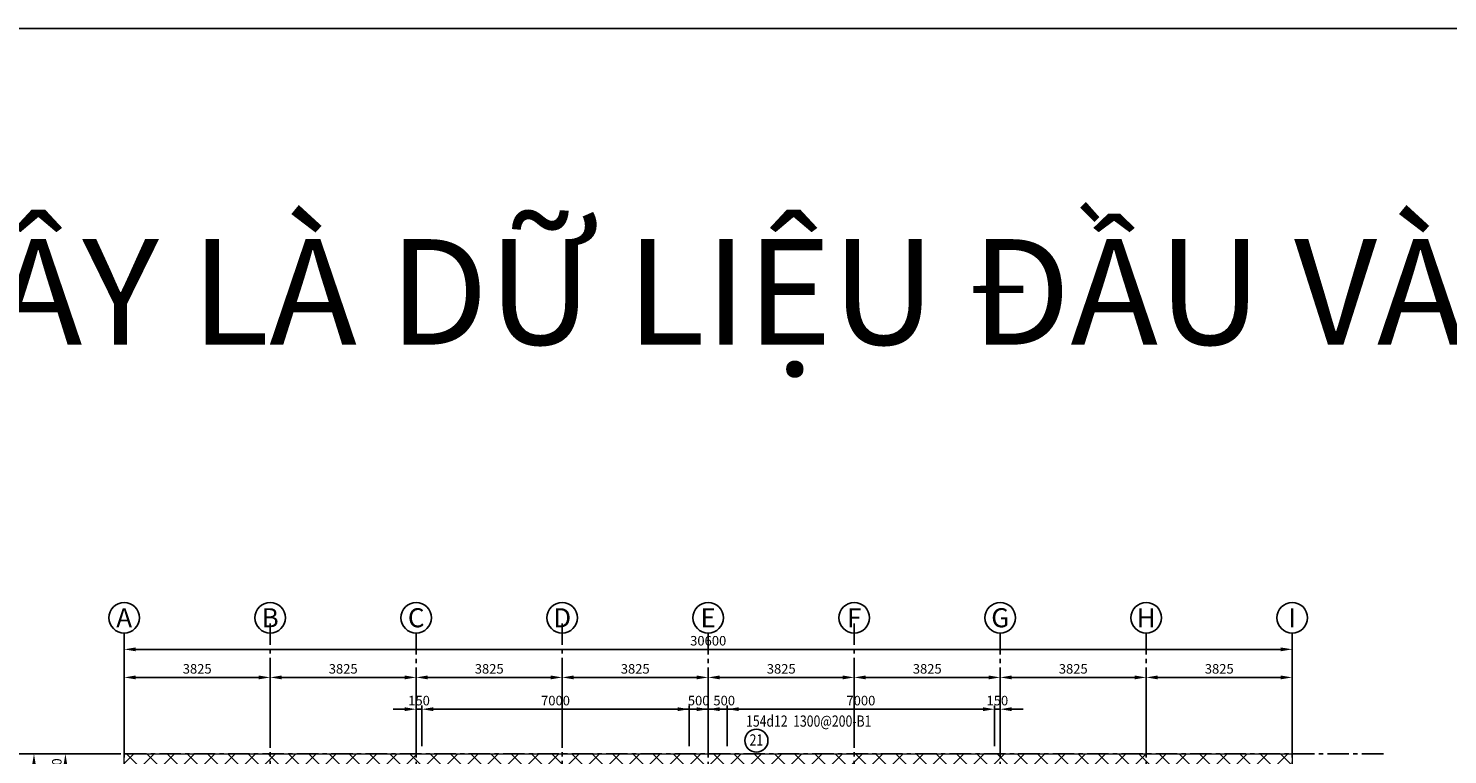
# Model space of a CAD drawing. Units: millimetres. Extents: x 247850 to 631071, y 276034 to 617491.
# Drawn here: x 268763 to 305943, y 342733 to 361766 of the extents above; entities that cross this region are included whole.
import ezdxf
from ezdxf.enums import TextEntityAlignment as Align

# ---------------------------------------------------------------- set-up
doc = ezdxf.new("R2010")
doc.units = ezdxf.units.MM
doc.header["$LTSCALE"] = 3
doc.header["$MEASUREMENT"] = 0
doc.linetypes.add('CENTER', pattern=[2, 1.25, -0.25, 0.25, -0.25])
for name, color, linetype, lineweight in [('0_TEXT', 7, 'Continuous', 13), ('AED-001-P-GRID-GF$0$026-GT-H000', 3, 'Continuous', 25), ('KB-BEAM', 4, 'Continuous', 20), ('LDIM ON', 8, 'Continuous', 15), ('LDIMON', 8, 'Continuous', 15)]:
    doc.layers.add(name, color=color, linetype=linetype, lineweight=lineweight)
doc.layers.add('Grid', color=8, linetype='CENTER')
doc.styles.add('AED-001-P-GRID-GF$0$Arial', font='arial_0.ttf', dxfattribs={"width": 0.8})
doc.styles.add('ARIAL', font='arial_0.ttf')
doc.styles.add('KB TDE M', font='arial_0.ttf', dxfattribs={"width": 0.8})
doc.styles.add('ROMANS', font='vnsimli.shx', dxfattribs={"width": 0.8})
doc.dimstyles.new('TL 100 ON', dxfattribs={"dimscale": 0, "dimtxt": 250, "dimasz": 300, "dimexe": 100, "dimexo": 200, "dimgap": 100, "dimtad": 1, "dimdec": 0, "dimdsep": 46, "dimtxsty": 'ROMANS', "dimcen": 0, "dimdle": 100, "dimclrd": 256, "dimclre": 256, "dimclrt": 4, "dimaunit": 1, "dimadec": 0, "dimazin": 0, "dimtfac": 1, "dimtdec": 0, "dimtix": 1, "dimtmove": 2, "dimatfit": 3, "dimfxl": 1, "dimtolj": 1, "dimtzin": 0, "dimarcsym": 0})

# ---------------------------------------------------------------- blocks, each defined once
blk = doc.blocks.new('*U39')
blk.add_circle((0, 0), 4)
at = {"layer": 'AED-001-P-GRID-GF$0$026-GT-H000', "style": 'AED-001-P-GRID-GF$0$Arial'}
blk.add_attdef('GRIDNO', text='', height=5, dxfattribs=at).set_placement((0, 0), align=Align.MIDDLE_CENTER)
blk = doc.blocks.new('*D26')
at = {"layer": 'Defpoints', "color": 0, "lineweight": -3, "transparency": 16777216}
for p in [(-2363, 0), (0, 0), (0, -3860)]:
    blk.add_point(p, dxfattribs=at)
at = {"layer": 'LDIMON', "lineweight": -2, "transparency": 16777216}
for p, q in [((-200, 0), (-2463, 0)), ((-2363, -3560), (-2363, -300)), ((-200, -3860), (-2463, -3860))]:
    blk.add_line(p, q, dxfattribs=at)
at = {"layer": 'LDIMON', "lineweight": -3, "transparency": 16777216}
for points in [[(-2413, -300), (-2313, -300), (-2363, 0)], [(-2413, -3560), (-2313, -3560), (-2363, -3860)]]:
    blk.add_solid(points, dxfattribs=at)
at = {"layer": 'LDIMON', "color": 4, "lineweight": -3, "transparency": 16777216, "insert": (-2588, -1930), "char_height": 250, "attachment_point": 5, "rotation": 90, "style": 'ROMANS'}
blk.add_mtext('\\A1;3860', dxfattribs=at)
blk = doc.blocks.new('*D27')
at = {"layer": 'Defpoints', "color": 0, "lineweight": -3, "transparency": 16777216}
for p in [(0, 0), (-3187, -38600), (0, -38600)]:
    blk.add_point(p, dxfattribs=at)
at = {"layer": 'LDIMON', "lineweight": -2, "transparency": 16777216}
for p, q in [((-200, 0), (-3287, 0)), ((-3187, -300), (-3187, -38300)), ((-200, -38600), (-3287, -38600))]:
    blk.add_line(p, q, dxfattribs=at)
at = {"layer": 'LDIMON', "lineweight": -3, "transparency": 16777216}
for points in [[(-3237, -300), (-3137, -300), (-3187, 0)], [(-3237, -38300), (-3137, -38300), (-3187, -38600)]]:
    blk.add_solid(points, dxfattribs=at)
at = {"layer": 'LDIMON', "color": 4, "lineweight": -3, "transparency": 16777216, "insert": (-3412, -19300), "char_height": 250, "attachment_point": 5, "rotation": 90, "style": 'ROMANS'}
blk.add_mtext('\\A1;38600', dxfattribs=at)
blk = doc.blocks.new('*D28')
at = {"layer": 'Defpoints', "color": 0, "lineweight": -3, "transparency": 16777216}
for p in [(3825, 2004), (0, 0), (3825, 0)]:
    blk.add_point(p, dxfattribs=at)
at = {"layer": 'LDIMON', "lineweight": -2, "transparency": 16777216}
for p, q in [((0, 200), (0, 2104)), ((300, 2004), (3525, 2004)), ((3825, 200), (3825, 2104))]:
    blk.add_line(p, q, dxfattribs=at)
at = {"layer": 'LDIMON', "lineweight": -3, "transparency": 16777216}
for points in [[(300, 2054), (300, 1954), (0, 2004)], [(3525, 2054), (3525, 1954), (3825, 2004)]]:
    blk.add_solid(points, dxfattribs=at)
at = {"layer": 'LDIMON', "color": 4, "lineweight": -3, "transparency": 16777216, "insert": (1913, 2229), "char_height": 250, "attachment_point": 5, "style": 'ROMANS'}
blk.add_mtext('\\A1;3825', dxfattribs=at)
blk = doc.blocks.new('*D29')
at = {"layer": 'Defpoints', "color": 0, "lineweight": -3, "transparency": 16777216}
for p in [(7650, 2004), (3825, 0), (7650, 0)]:
    blk.add_point(p, dxfattribs=at)
at = {"layer": 'LDIMON', "lineweight": -2, "transparency": 16777216}
for p, q in [((3825, 200), (3825, 2104)), ((4125, 2004), (7350, 2004)), ((7650, 200), (7650, 2104))]:
    blk.add_line(p, q, dxfattribs=at)
at = {"layer": 'LDIMON', "lineweight": -3, "transparency": 16777216}
for points in [[(4125, 2054), (4125, 1954), (3825, 2004)], [(7350, 2054), (7350, 1954), (7650, 2004)]]:
    blk.add_solid(points, dxfattribs=at)
at = {"layer": 'LDIMON', "color": 4, "lineweight": -3, "transparency": 16777216, "insert": (5738, 2229), "char_height": 250, "attachment_point": 5, "style": 'ROMANS'}
blk.add_mtext('\\A1;3825', dxfattribs=at)
blk = doc.blocks.new('*D30')
at = {"layer": 'Defpoints', "color": 0, "lineweight": -3, "transparency": 16777216}
for p in [(11475, 2004), (7650, 0), (11475, 0)]:
    blk.add_point(p, dxfattribs=at)
at = {"layer": 'LDIMON', "lineweight": -2, "transparency": 16777216}
for p, q in [((7650, 200), (7650, 2104)), ((7950, 2004), (11175, 2004)), ((11475, 200), (11475, 2104))]:
    blk.add_line(p, q, dxfattribs=at)
at = {"layer": 'LDIMON', "lineweight": -3, "transparency": 16777216}
for points in [[(7950, 2054), (7950, 1954), (7650, 2004)], [(11175, 2054), (11175, 1954), (11475, 2004)]]:
    blk.add_solid(points, dxfattribs=at)
at = {"layer": 'LDIMON', "color": 4, "lineweight": -3, "transparency": 16777216, "insert": (9563, 2229), "char_height": 250, "attachment_point": 5, "style": 'ROMANS'}
blk.add_mtext('\\A1;3825', dxfattribs=at)
blk = doc.blocks.new('*D31')
at = {"layer": 'Defpoints', "color": 0, "lineweight": -3, "transparency": 16777216}
for p in [(15300, 2004), (11475, 0), (15300, 0)]:
    blk.add_point(p, dxfattribs=at)
at = {"layer": 'LDIMON', "lineweight": -2, "transparency": 16777216}
for p, q in [((11475, 200), (11475, 2104)), ((11775, 2004), (15000, 2004)), ((15300, 200), (15300, 2104))]:
    blk.add_line(p, q, dxfattribs=at)
at = {"layer": 'LDIMON', "lineweight": -3, "transparency": 16777216}
for points in [[(11775, 2054), (11775, 1954), (11475, 2004)], [(15000, 2054), (15000, 1954), (15300, 2004)]]:
    blk.add_solid(points, dxfattribs=at)
at = {"layer": 'LDIMON', "color": 4, "lineweight": -3, "transparency": 16777216, "insert": (13388, 2229), "char_height": 250, "attachment_point": 5, "style": 'ROMANS'}
blk.add_mtext('\\A1;3825', dxfattribs=at)
blk = doc.blocks.new('*D32')
at = {"layer": 'Defpoints', "color": 0, "lineweight": -3, "transparency": 16777216}
for p in [(19125, 2004), (15300, 0), (19125, 0)]:
    blk.add_point(p, dxfattribs=at)
at = {"layer": 'LDIMON', "lineweight": -2, "transparency": 16777216}
for p, q in [((15300, 200), (15300, 2104)), ((15600, 2004), (18825, 2004)), ((19125, 200), (19125, 2104))]:
    blk.add_line(p, q, dxfattribs=at)
at = {"layer": 'LDIMON', "lineweight": -3, "transparency": 16777216}
for points in [[(15600, 2054), (15600, 1954), (15300, 2004)], [(18825, 2054), (18825, 1954), (19125, 2004)]]:
    blk.add_solid(points, dxfattribs=at)
at = {"layer": 'LDIMON', "color": 4, "lineweight": -3, "transparency": 16777216, "insert": (17213, 2229), "char_height": 250, "attachment_point": 5, "style": 'ROMANS'}
blk.add_mtext('\\A1;3825', dxfattribs=at)
blk = doc.blocks.new('*D33')
at = {"layer": 'Defpoints', "color": 0, "lineweight": -3, "transparency": 16777216}
for p in [(22950, 2004), (19125, 0), (22950, 0)]:
    blk.add_point(p, dxfattribs=at)
at = {"layer": 'LDIMON', "lineweight": -2, "transparency": 16777216}
for p, q in [((19125, 200), (19125, 2104)), ((19425, 2004), (22650, 2004)), ((22950, 200), (22950, 2104))]:
    blk.add_line(p, q, dxfattribs=at)
at = {"layer": 'LDIMON', "lineweight": -3, "transparency": 16777216}
for points in [[(19425, 2054), (19425, 1954), (19125, 2004)], [(22650, 2054), (22650, 1954), (22950, 2004)]]:
    blk.add_solid(points, dxfattribs=at)
at = {"layer": 'LDIMON', "color": 4, "lineweight": -3, "transparency": 16777216, "insert": (21038, 2229), "char_height": 250, "attachment_point": 5, "style": 'ROMANS'}
blk.add_mtext('\\A1;3825', dxfattribs=at)
blk = doc.blocks.new('*D34')
at = {"layer": 'Defpoints', "color": 0, "lineweight": -3, "transparency": 16777216}
for p in [(26775, 2004), (22950, 0), (26775, 0)]:
    blk.add_point(p, dxfattribs=at)
at = {"layer": 'LDIMON', "lineweight": -2, "transparency": 16777216}
for p, q in [((22950, 200), (22950, 2104)), ((23250, 2004), (26475, 2004)), ((26775, 200), (26775, 2104))]:
    blk.add_line(p, q, dxfattribs=at)
at = {"layer": 'LDIMON', "lineweight": -3, "transparency": 16777216}
for points in [[(23250, 2054), (23250, 1954), (22950, 2004)], [(26475, 2054), (26475, 1954), (26775, 2004)]]:
    blk.add_solid(points, dxfattribs=at)
at = {"layer": 'LDIMON', "color": 4, "lineweight": -3, "transparency": 16777216, "insert": (24863, 2229), "char_height": 250, "attachment_point": 5, "style": 'ROMANS'}
blk.add_mtext('\\A1;3825', dxfattribs=at)
blk = doc.blocks.new('*D35')
at = {"layer": 'Defpoints', "color": 0, "lineweight": -3, "transparency": 16777216}
for p in [(30600, 2004), (26775, 0), (30600, 0)]:
    blk.add_point(p, dxfattribs=at)
at = {"layer": 'LDIMON', "lineweight": -2, "transparency": 16777216}
for p, q in [((26775, 200), (26775, 2104)), ((27075, 2004), (30300, 2004)), ((30600, 200), (30600, 2104))]:
    blk.add_line(p, q, dxfattribs=at)
at = {"layer": 'LDIMON', "lineweight": -3, "transparency": 16777216}
for points in [[(27075, 2054), (27075, 1954), (26775, 2004)], [(30300, 2054), (30300, 1954), (30600, 2004)]]:
    blk.add_solid(points, dxfattribs=at)
at = {"layer": 'LDIMON', "color": 4, "lineweight": -3, "transparency": 16777216, "insert": (28688, 2229), "char_height": 250, "attachment_point": 5, "style": 'ROMANS'}
blk.add_mtext('\\A1;3825', dxfattribs=at)
blk = doc.blocks.new('*D36')
at = {"layer": 'Defpoints', "color": 0, "lineweight": -3, "transparency": 16777216}
for p in [(30600, 2740), (0, 0), (30600, 0)]:
    blk.add_point(p, dxfattribs=at)
at = {"layer": 'LDIMON', "lineweight": -2, "transparency": 16777216}
for p, q in [((0, 200), (0, 2840)), ((300, 2740), (30300, 2740)), ((30600, 200), (30600, 2840))]:
    blk.add_line(p, q, dxfattribs=at)
at = {"layer": 'LDIMON', "lineweight": -3, "transparency": 16777216}
for points in [[(300, 2790), (300, 2690), (0, 2740)], [(30300, 2790), (30300, 2690), (30600, 2740)]]:
    blk.add_solid(points, dxfattribs=at)
at = {"layer": 'LDIMON', "color": 4, "lineweight": -3, "transparency": 16777216, "insert": (15300, 2965), "char_height": 250, "attachment_point": 5, "style": 'ROMANS'}
blk.add_mtext('\\A1;30600', dxfattribs=at)
blk = doc.blocks.new('mb dam san lau 18')
at = {"layer": 'LDIM ON', "lineweight": -3}
h = blk.add_hatch(dxfattribs=at)
h.set_pattern_fill('ANSI37', color=8, scale=3000, style=0)
h.set_pattern_definition([(45, (-36160.9, -4179.37), (-265.165, 265.165), []), (135, (-36160.9, -4179.37), (-265.165, -265.165), [])])
h.paths.add_polyline_path([(0, 36040), (-300, 36040), (-300, 35240), (-300, 35240), (-300, 35239), (0, 35239)])
h.paths.add_polyline_path([(-30299, 36040), (-30600, 36040), (-30600, 35239), (-30600, 35239), (-30600, 35239), (-30300, 35239)])
h.paths.add_polyline_path([(-30299, 36040), (-30300, 35239), (-300, 35239), (-300, 36040)])
at = {"layer": 'KB-BEAM', "linetype": 'Continuous', "ltscale": 300}
for p, q in [((-30600, 35240), (-30600, 36040)), ((-30600, 36040), (-30299, 36040)), ((-30299, 36040), (-150, 36040)), ((-150, 36040), (0, 36040)), ((0, 36040), (0, 35240))]:
    blk.add_line(p, q, dxfattribs=at)
blk = doc.blocks.new('*D269')
at = {"layer": 'Defpoints', "color": 0}
for p in [(279072, 343924), (278922, 342752), (279072, 342752)]:
    blk.add_point(p, dxfattribs=at)
at = {"layer": 'LDIM ON', "lineweight": -2}
for p, q in [((278622, 343924), (278322, 343924)), ((278922, 342952), (278922, 344024)), ((278922, 343924), (279072, 343924)), ((279072, 342952), (279072, 344024)), ((279372, 343924), (279672, 343924))]:
    blk.add_line(p, q, dxfattribs=at)
at = {"layer": 'LDIM ON'}
for points in [[(278622, 343974), (278622, 343874), (278922, 343924)], [(279372, 343974), (279372, 343874), (279072, 343924)]]:
    blk.add_solid(points, dxfattribs=at)
at = {"layer": 'LDIM ON', "color": 4, "lineweight": -3, "insert": (278997, 344149), "char_height": 250, "attachment_point": 5, "style": 'ROMANS'}
blk.add_mtext('\\A1;150', dxfattribs=at)
blk = doc.blocks.new('*D270')
at = {"layer": 'Defpoints', "color": 0}
for p in [(286072, 343924), (279072, 342752), (286072, 342752)]:
    blk.add_point(p, dxfattribs=at)
at = {"layer": 'LDIM ON', "lineweight": -2}
for p, q in [((279072, 342952), (279072, 344024)), ((279372, 343924), (285772, 343924)), ((286072, 342952), (286072, 344024))]:
    blk.add_line(p, q, dxfattribs=at)
at = {"layer": 'LDIM ON'}
for points in [[(279372, 343974), (279372, 343874), (279072, 343924)], [(285772, 343974), (285772, 343874), (286072, 343924)]]:
    blk.add_solid(points, dxfattribs=at)
at = {"layer": 'LDIM ON', "color": 4, "lineweight": -3, "insert": (282572, 344149), "char_height": 250, "attachment_point": 5, "style": 'ROMANS'}
blk.add_mtext('\\A1;7000', dxfattribs=at)
blk = doc.blocks.new('*D271')
at = {"layer": 'Defpoints', "color": 0}
for p in [(286572, 343924), (286072, 342752), (286572, 342752)]:
    blk.add_point(p, dxfattribs=at)
at = {"layer": 'LDIM ON', "lineweight": -2}
for p, q in [((285772, 343924), (285472, 343924)), ((286072, 342952), (286072, 344024)), ((286072, 343924), (286572, 343924)), ((286572, 342952), (286572, 344024)), ((286872, 343924), (287172, 343924))]:
    blk.add_line(p, q, dxfattribs=at)
at = {"layer": 'LDIM ON'}
for points in [[(285772, 343974), (285772, 343874), (286072, 343924)], [(286872, 343974), (286872, 343874), (286572, 343924)]]:
    blk.add_solid(points, dxfattribs=at)
at = {"layer": 'LDIM ON', "color": 4, "lineweight": -3, "insert": (286322, 344149), "char_height": 250, "attachment_point": 5, "style": 'ROMANS'}
blk.add_mtext('\\A1;500', dxfattribs=at)
blk = doc.blocks.new('*D272')
at = {"layer": 'Defpoints', "color": 0}
for p in [(287072, 343924), (286572, 342752), (287072, 342752)]:
    blk.add_point(p, dxfattribs=at)
at = {"layer": 'LDIM ON', "lineweight": -2}
for p, q in [((286272, 343924), (285972, 343924)), ((286572, 342952), (286572, 344024)), ((286572, 343924), (287072, 343924)), ((287072, 342952), (287072, 344024)), ((287372, 343924), (287672, 343924))]:
    blk.add_line(p, q, dxfattribs=at)
at = {"layer": 'LDIM ON'}
for points in [[(286272, 343974), (286272, 343874), (286572, 343924)], [(287372, 343974), (287372, 343874), (287072, 343924)]]:
    blk.add_solid(points, dxfattribs=at)
at = {"layer": 'LDIM ON', "color": 4, "lineweight": -3, "insert": (286991, 344149), "char_height": 250, "attachment_point": 5, "style": 'ROMANS'}
blk.add_mtext('\\A1;500', dxfattribs=at)
blk = doc.blocks.new('*D273')
at = {"layer": 'Defpoints', "color": 0}
for p in [(294072, 343924), (287072, 342752), (294072, 342752)]:
    blk.add_point(p, dxfattribs=at)
at = {"layer": 'LDIM ON', "lineweight": -2}
for p, q in [((287072, 342952), (287072, 344024)), ((287372, 343924), (293772, 343924)), ((294072, 342952), (294072, 344024))]:
    blk.add_line(p, q, dxfattribs=at)
at = {"layer": 'LDIM ON'}
for points in [[(287372, 343974), (287372, 343874), (287072, 343924)], [(293772, 343974), (293772, 343874), (294072, 343924)]]:
    blk.add_solid(points, dxfattribs=at)
at = {"layer": 'LDIM ON', "color": 4, "lineweight": -3, "insert": (290572, 344149), "char_height": 250, "attachment_point": 5, "style": 'ROMANS'}
blk.add_mtext('\\A1;7000', dxfattribs=at)
blk = doc.blocks.new('*D274')
at = {"layer": 'Defpoints', "color": 0}
for p in [(294222, 343924), (294072, 342752), (294222, 342752)]:
    blk.add_point(p, dxfattribs=at)
at = {"layer": 'LDIM ON', "lineweight": -2}
for p, q in [((293772, 343924), (293472, 343924)), ((294072, 342952), (294072, 344024)), ((294072, 343924), (294222, 343924)), ((294222, 342952), (294222, 344024)), ((294522, 343924), (294822, 343924))]:
    blk.add_line(p, q, dxfattribs=at)
at = {"layer": 'LDIM ON'}
for points in [[(293772, 343974), (293772, 343874), (294072, 343924)], [(294522, 343974), (294522, 343874), (294222, 343924)]]:
    blk.add_solid(points, dxfattribs=at)
at = {"layer": 'LDIM ON', "color": 4, "lineweight": -3, "insert": (294147, 344149), "char_height": 250, "attachment_point": 5, "style": 'ROMANS'}
blk.add_mtext('\\A1;150', dxfattribs=at)
blk = doc.blocks.new('*D284')
at = {"layer": 'Defpoints', "color": 0}
for p in [(269733, 342752), (271272, 342752), (271272, 341952)]:
    blk.add_point(p, dxfattribs=at)
at = {"layer": 'LDIM ON', "lineweight": -2}
for p, q in [((271072, 342752), (269633, 342752)), ((269733, 342252), (269733, 342452)), ((271072, 341952), (269633, 341952))]:
    blk.add_line(p, q, dxfattribs=at)
at = {"layer": 'LDIM ON'}
for points in [[(269683, 342452), (269783, 342452), (269733, 342752)], [(269683, 342252), (269783, 342252), (269733, 341952)]]:
    blk.add_solid(points, dxfattribs=at)
at = {"layer": 'LDIM ON', "color": 4, "lineweight": -3, "insert": (269508, 342352), "char_height": 250, "attachment_point": 5, "rotation": 90, "style": 'ROMANS'}
blk.add_mtext('\\A1;800', dxfattribs=at)
blk = doc.blocks.new('mb luoi truc')
at = {"layer": 'Grid', "linetype": 'CENTER', "ltscale": 150, "extrusion": (0, 0, -1)}
for p, q in [((3825, 3417.8), (3825, -39580.5)), ((11475, 3417.8), (11475, -39580.5)), ((19125, 3417.8), (19125, -39580.5)), ((0, 3167.8), (0, -39580.5)), ((7650, 3167.8), (7650, -39580.5)), ((15300, 3167.8), (15300, -39580.5)), ((22950, 3167.8), (22950, -39580.5)), ((26775, 3167.8), (26775, -39580.5)), ((30600, 3164.1), (30600, -39580.5))]:
    blk.add_line(p, q, dxfattribs=at)
at = {"layer": 'Grid', "linetype": 'CENTER', "ltscale": 150}
blk.add_line((32987, 0), (-3838.7, 0), dxfattribs=at)
at = {"xscale": 100.0000001192093, "yscale": 99.99999976158142, "zscale": 100}
for p, values in [((0, 3567.8), {'GRIDNO': 'A'}), ((3825, 3567.8), {'GRIDNO': 'B'}), ((7650, 3567.8), {'GRIDNO': 'C'}), ((11475, 3567.8), {'GRIDNO': 'D'}), ((15300, 3567.8), {'GRIDNO': 'E'}), ((19125, 3567.8), {'GRIDNO': 'F'}), ((22950, 3567.8), {'GRIDNO': 'G'}), ((26775, 3567.8), {'GRIDNO': 'H'}), ((30600, 3567.8), {'GRIDNO': 'I'})]:
    blk.add_blockref('*U39', p, dxfattribs=at).add_auto_attribs(values)
at = {"layer": 'LDIMON', "lineweight": -3}
for base, p1, p2, picture, middle in [((30600, 2740.3), (0, 0), (30600, 0), '*D36', (15300, 2965.3)), ((3825, 2003.8), (0, 0), (3825, 0), '*D28', (1912.5, 2228.8)), ((7650, 2003.8), (3825, 0), (7650, 0), '*D29', (5737.5, 2228.8)), ((11475, 2003.8), (7650, 0), (11475, 0), '*D30', (9562.5, 2228.8)), ((15300, 2003.8), (11475, 0), (15300, 0), '*D31', (13387.5, 2228.8)), ((19125, 2003.8), (15300, 0), (19125, 0), '*D32', (17212.5, 2228.8)), ((22950, 2003.8), (19125, 0), (22950, 0), '*D33', (21037.5, 2228.8)), ((26775, 2003.8), (22950, 0), (26775, 0), '*D34', (24862.5, 2228.8)), ((30600, 2003.8), (26775, 0), (30600, 0), '*D35', (28687.5, 2228.8))]:
    dim = blk.add_linear_dim(base=base, p1=p1, p2=p2, dimstyle='TL 100 ON', override={"dimscale": 1}, dxfattribs=at)
    dim.commit()
    dim.dimension.update_dxf_attribs({"geometry": picture, "text_midpoint": middle})
for base, p1, p2, picture, middle in [((-3186.5, -38600), (0, 0), (0, -38600), '*D27', (-3411.5, -19300)), ((-2362.9, 0), (0, -3860), (0, 0), '*D26', (-2587.9, -1930))]:
    dim = blk.add_linear_dim(base=base, p1=p1, p2=p2, angle=90, dimstyle='TL 100 ON', override={"dimscale": 1}, dxfattribs=at)
    dim.commit()
    dim.dimension.update_dxf_attribs({"geometry": picture, "text_midpoint": middle})

msp = doc.modelspace()

# ---------------------------------------------------------------- block references
at = {"lineweight": -3}
msp.add_blockref('mb luoi truc', (271272, 342752.2), dxfattribs=at)

# ---------------------------------------------------------------- texts
at = {"style": 'KB TDE M', "width": 0.8}
msp.add_text('154d12  1300@200-B1', height=294, dxfattribs=at).set_placement((287564, 343465.5))
msp.add_text('21', height=294, dxfattribs=at).set_placement((287834.5, 342971.6), align=Align.CENTER)
at = {"layer": '0_TEXT', "lineweight": 9, "insert": (265194.5, 356242.3), "char_height": 2765.952, "attachment_point": 1, "style": 'ARIAL'}
msp.add_mtext('ĐÂY LÀ DỮ LIỆU ĐẦU VÀO CỦA (A)', dxfattribs=at)

# ---------------------------------------------------------------- next in the draw order: block references
at = {"layer": 'Grid', "lineweight": -3}
msp.add_blockref('mb dam san lau 18', (301872, 306712.3), dxfattribs=at)

# ---------------------------------------------------------------- next in the draw order: linework, layer by layer
msp.add_lwpolyline([(247850, 361765.6), (345688.6, 361765.6), (345688.6, 279855.9), (247850, 279855.9)], close=True)
msp.add_circle((287834.4, 343100), 301.9)

# ---------------------------------------------------------------- next in the draw order: dimensions: what is measured, and where the dimension line sits
at = {"layer": 'LDIM ON', "lineweight": -3}
for base, p1, p2, picture, middle in [((279072, 343923.5), (278922, 342752.2), (279072, 342752.2), '*D269', (278997, 344148.5)), ((286072, 343923.5), (279072, 342752.2), (286072, 342752.2), '*D270', (282572, 344148.5)), ((286572, 343923.5), (286072, 342752.2), (286572, 342752.2), '*D271', (286322, 344148.5)), ((294072, 343923.5), (287072, 342752.2), (294072, 342752.2), '*D273', (290572, 344148.5)), ((294222, 343923.5), (294072, 342752.2), (294222, 342752.2), '*D274', (294147, 344148.5))]:
    dim = msp.add_linear_dim(base=base, p1=p1, p2=p2, dimstyle='TL 100 ON', override={"dimscale": 1}, dxfattribs=at)
    dim.commit()
    dim.dimension.update_dxf_attribs({"geometry": picture, "text_midpoint": middle})
dim = msp.add_linear_dim(base=(287072, 343923.5), p1=(286572, 342752.2), p2=(287072, 342752.2), dimstyle='TL 100 ON', override={"dimscale": 1}, dxfattribs=at)
dim.commit()
dim.dimension.update_dxf_attribs({"geometry": '*D272', "text_midpoint": (286990.7, 344148.5), "dimtype": 160})
dim = msp.add_linear_dim(base=(269732.7, 342752.4), p1=(271271.9, 341952.3), p2=(271271.9, 342752.4), angle=90, dimstyle='TL 100 ON', override={"dimscale": 1}, dxfattribs=at)
dim.commit()
dim.dimension.update_dxf_attribs({"geometry": '*D284', "text_midpoint": (269507.7, 342352.4)})

doc.saveas('drawing.dxf')
